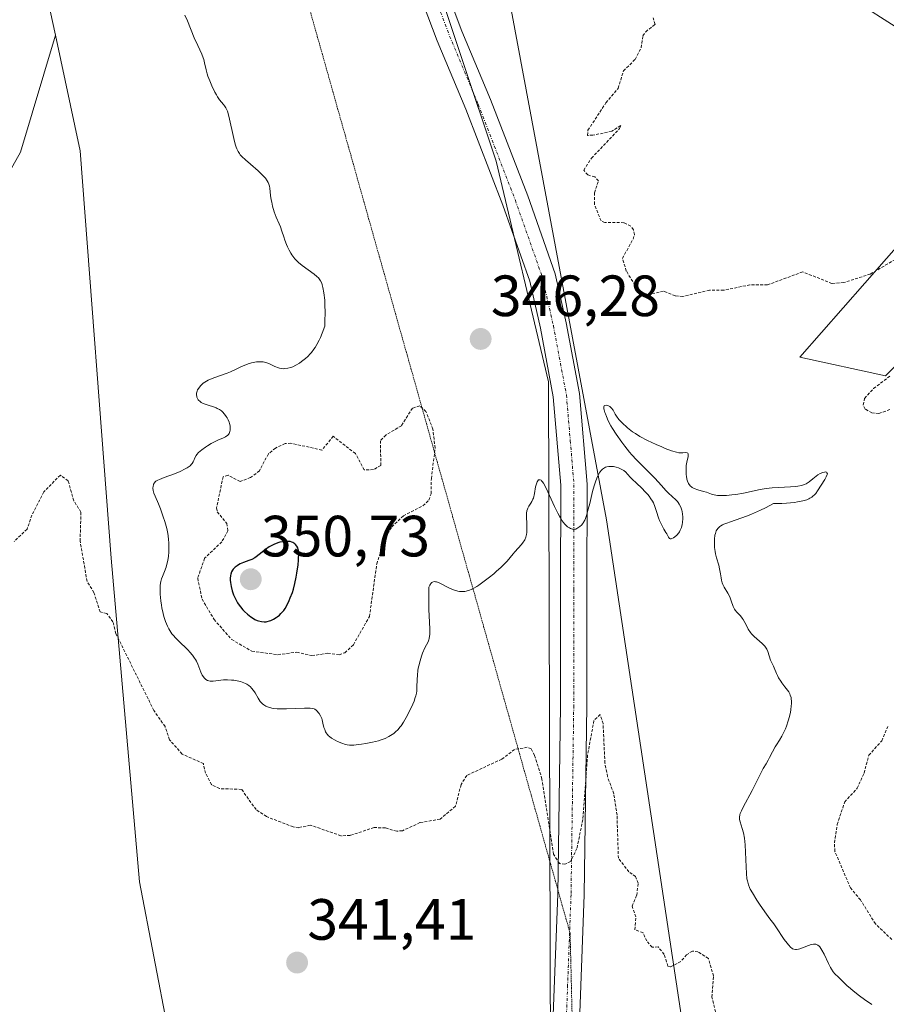
# Model space of a CAD drawing. Units: metres. Extents: x 628971 to 632463, y 4671785 to 4674135.
# Drawn here: x 631047 to 631197, y 4672029 to 4672198 of the extents above; entities that cross this region are included whole.
import ezdxf
from ezdxf.enums import TextEntityAlignment as Align

# ---------------------------------------------------------------- set-up
doc = ezdxf.new("R2010")
doc.units = ezdxf.units.M
doc.header["$MEASUREMENT"] = 0
for name, pattern in [('TRAZO_Y_PUNTO', [1, 0.5, -0.25, 0, -0.25]), ('TRAZOS', [0.75, 0.5, -0.25]), ('TRAZOS2', [0.375, 0.25, -0.125])]:
    doc.linetypes.add(name, pattern=pattern)
for name, color, linetype, lineweight in [('Carátula', 7, 'Continuous', 5), ('Cultivos herbáceos CxS', 92, 'Continuous', 0), ('Curva de nivel auxiliar', 36, 'TRAZOS', 0), ('Curva de nivel maestra', 36, 'Continuous', 30), ('Curva de nivel normal', 36, 'Continuous', 0), ('Espacio natural protegido', 2, 'Continuous', 13), ('Espacio natural protegido CxS', 2, 'Continuous', 0), ('Matorral', 135, 'Continuous', 0), ('Matorral CxS', 135, 'Continuous', 0), ('Pastizal CxS', 92, 'Continuous', 0), ('Pista no pavimentada', 254, 'Continuous', 13), ('Pista no pavimentada Cxs', 254, 'Continuous', 0), ('Pista pavimentada eje', 135, 'TRAZO_Y_PUNTO', 0), ('Punto de cota en terreno', 7, 'Continuous', 0), ('Rótulo de punto de cota en terreno', 19, 'Continuous', 0), ('Vía pecuaria eje', 92, 'TRAZOS2', 0)]:
    doc.layers.add(name, color=color, linetype=linetype, lineweight=lineweight)
doc.styles.add('Arial', font='txt', dxfattribs={"height": 0.2})

# ---------------------------------------------------------------- blocks, each defined once
blk = doc.blocks.new('*U152')
at = {"layer": 'Cultivos herbáceos CxS', "color": 92, "linetype": 'Continuous', "lineweight": 0}
blk.add_polyline3d([(631022.31, 4672355.61, 346.11), (631033.09, 4672288.78, 345.58), (631053.56, 4672195.65, 344.5), (631053.56, 4672195.65, 344.5), (631047.52, 4672175.51, 344.32), (631032.66, 4672149.08, 344.23), (631025.22, 4672129.26, 343.36), (631026.87, 4672097.88, 341.96), (631033.48, 4672066.5, 341.24), (631031.83, 4672051.64, 341.24), (631021.92, 4672023.56, 339.84)], dxfattribs=at)
blk = doc.blocks.new('*U161')
at = {"layer": 'Espacio natural protegido', "color": 2, "linetype": 'Continuous', "lineweight": 13}
blk.add_polyline3d([(631139.48, 4671823.77, 335.4), (631138.53, 4672135.92, 345.71), (631129.53, 4672173.92, 346.55), (631117.53, 4672209.92, 346.72), (631093.54, 4672276.92, 347.24), (631043.54, 4672427.92, 348.28), (631007.54, 4672509.92, 348.86), (630989.54, 4672526.93, 348.9), (630967.54, 4672538.93, 348.94), (630921.54, 4672551.93, 348.55), (630913.54, 4672554.93, 348.5), (630905.54, 4672556.93, 348.33), (630690.54, 4672639.93, 348.81)], dxfattribs=at)
blk = doc.blocks.new('*U164')
at = {"layer": 'Curva de nivel normal', "color": 36, "linetype": 'Continuous', "lineweight": 0}
blk.add_polyline3d([(631194.29, 4672028.57, 345), (631193.03, 4672029.43, 345), (631192.17, 4672030.07, 345), (631191.1, 4672030.92, 345), (631190.62, 4672031.32, 345), (631190.01, 4672031.87, 345), (631189.08, 4672032.78, 345), (631188.55, 4672033.31, 345), (631187.95, 4672033.88, 345), (631187.65, 4672034.23, 345), (631187.34, 4672034.68, 345), (631187.18, 4672034.96, 345), (631186.82, 4672035.66, 345), (631186.07, 4672037.25, 345), (631185.7, 4672037.97, 345), (631185.51, 4672038.26, 345), (631185.34, 4672038.5, 345), (631185.22, 4672038.63, 345), (631184.99, 4672038.83, 345), (631184.88, 4672038.89, 345), (631184.65, 4672038.98, 345), (631184.4, 4672039, 345), (631184.23, 4672038.98, 345), (631183.86, 4672038.9, 345), (631183.39, 4672038.73, 345), (631182.37, 4672038.34, 345), (631181.88, 4672038.17, 345), (631181.66, 4672038.11, 345), (631181.29, 4672038.05, 345), (631181.12, 4672038.05, 345), (631180.88, 4672038.1, 345), (631180.64, 4672038.2, 345), (631180.52, 4672038.28, 345), (631180.33, 4672038.42, 345), (631179.92, 4672038.85, 345), (631179.69, 4672039.13, 345), (631179.2, 4672039.81, 345), (631177.75, 4672041.96, 345), (631177.38, 4672042.48, 345), (631176.72, 4672043.35, 345), (631176.12, 4672044.15, 345), (631175.04, 4672045.71, 345), (631174.47, 4672046.59, 345), (631173.7, 4672047.84, 345), (631173.35, 4672048.47, 345), (631173.21, 4672048.77, 345), (631173.04, 4672049.2, 345), (631172.9, 4672049.65, 345), (631172.84, 4672049.89, 345), (631172.77, 4672050.27, 345), (631172.67, 4672051.17, 345), (631172.62, 4672052.29, 345), (631172.54, 4672054.86, 345), (631172.47, 4672056.12, 345), (631172.42, 4672056.7, 345), (631172.35, 4672057.24, 345), (631172.17, 4672058.17, 345), (631171.97, 4672058.93, 345), (631171.6, 4672060.07, 345), (631171.51, 4672060.45, 345), (631171.48, 4672060.62, 345), (631171.47, 4672060.87, 345), (631171.53, 4672061.26, 345), (631171.6, 4672061.48, 345), (631171.82, 4672061.98, 345), (631172.14, 4672062.61, 345), (631173.68, 4672065.44, 345), (631175.31, 4672068.78, 345), (631175.59, 4672069.28, 345), (631176.1, 4672070.09, 345), (631176.45, 4672070.68, 345), (631176.68, 4672071.13, 345), (631177.18, 4672072.15, 345), (631177.64, 4672072.98, 345), (631177.87, 4672073.35, 345), (631178.39, 4672074.15, 345), (631178.8, 4672074.83, 345), (631179.21, 4672075.63, 345), (631179.41, 4672076.09, 345), (631179.58, 4672076.53, 345), (631179.89, 4672077.48, 345), (631180.1, 4672078.23, 345), (631180.26, 4672078.98, 345), (631180.32, 4672079.35, 345), (631180.41, 4672080.05, 345), (631180.44, 4672080.38, 345), (631180.44, 4672080.84, 345), (631180.41, 4672081.24, 345), (631180.37, 4672081.48, 345), (631180.24, 4672081.92, 345), (631180.16, 4672082.11, 345), (631179.98, 4672082.46, 345), (631179.76, 4672082.77, 345), (631179.3, 4672083.35, 345), (631178.79, 4672084.01, 345), (631178.59, 4672084.31, 345), (631178.22, 4672084.88, 345), (631178.01, 4672085.28, 345), (631177.85, 4672085.63, 345), (631177.48, 4672086.64, 345), (631177.35, 4672086.91, 345), (631177.05, 4672087.48, 345), (631176.84, 4672087.94, 345), (631176.37, 4672089.41, 345), (631176.18, 4672089.82, 345), (631176.06, 4672090.02, 345), (631175.84, 4672090.33, 345), (631175.55, 4672090.65, 345), (631175.38, 4672090.82, 345), (631174.04, 4672091.99, 345), (631173.58, 4672092.46, 345), (631173.37, 4672092.72, 345), (631173, 4672093.28, 345), (631172.78, 4672093.66, 345), (631172.38, 4672094.43, 345), (631172.1, 4672094.95, 345), (631171.95, 4672095.18, 345), (631171.65, 4672095.57, 345), (631171.02, 4672096.22, 345), (631170.75, 4672096.55, 345), (631170.62, 4672096.74, 345), (631170.41, 4672097.16, 345), (631170.05, 4672098.16, 345), (631169.85, 4672098.69, 345), (631169.74, 4672098.96, 345), (631169.47, 4672099.48, 345), (631168.87, 4672100.49, 345), (631168.62, 4672100.99, 345), (631168.52, 4672101.24, 345), (631168.37, 4672101.75, 345), (631168.3, 4672102.1, 345), (631168.2, 4672102.83, 345), (631168.06, 4672103.68, 345), (631167.91, 4672104.29, 345), (631167.52, 4672105.59, 345), (631167.35, 4672106.28, 345), (631167.28, 4672106.64, 345), (631167.18, 4672107.38, 345), (631167.15, 4672107.87, 345), (631167.15, 4672108.51, 345), (631167.17, 4672108.81, 345), (631167.26, 4672109.46, 345), (631167.33, 4672109.75, 345), (631167.49, 4672110.21, 345), (631167.6, 4672110.41, 345), (631167.82, 4672110.69, 345), (631168.09, 4672110.95, 345), (631168.26, 4672111.07, 345), (631168.55, 4672111.24, 345), (631168.78, 4672111.35, 345), (631169.31, 4672111.56, 345), (631169.96, 4672111.79, 345), (631171.71, 4672112.38, 345), (631172.88, 4672112.82, 345), (631173.55, 4672113.09, 345), (631175.08, 4672113.77, 345), (631175.94, 4672114.18, 345), (631177.37, 4672114.91, 345), (631178.78, 4672114.96, 345), (631179.6, 4672115.01, 345), (631180.95, 4672115.13, 345), (631181.51, 4672115.2, 345), (631182.41, 4672115.37, 345), (631183.08, 4672115.57, 345), (631183.43, 4672115.72, 345), (631183.63, 4672115.83, 345), (631183.96, 4672116.04, 345), (631184.21, 4672116.24, 345), (631184.36, 4672116.38, 345), (631184.62, 4672116.66, 345), (631184.96, 4672117.11, 345), (631185.56, 4672118.09, 345), (631186.2, 4672119.1, 345), (631186.45, 4672119.55, 345), (631186.61, 4672119.92, 345), (631186.63, 4672120.07, 345), (631186.57, 4672120.25, 345), (631186.46, 4672120.33, 345), (631186.29, 4672120.37, 345), (631186.15, 4672120.36, 345), (631185.83, 4672120.29, 345), (631185.42, 4672120.12, 345), (631184.99, 4672119.85, 345), (631184.71, 4672119.64, 345), (631184.14, 4672119.18, 345), (631183.51, 4672118.69, 345), (631183.15, 4672118.45, 345), (631182.97, 4672118.34, 345), (631182.68, 4672118.21, 345), (631182.17, 4672118.05, 345), (631181.55, 4672117.93, 345), (631181.17, 4672117.89, 345), (631180.3, 4672117.82, 345), (631178.22, 4672117.72, 345), (631177.12, 4672117.64, 345), (631176.59, 4672117.58, 345), (631176.07, 4672117.51, 345), (631175.07, 4672117.34, 345), (631172.18, 4672116.73, 345), (631170.85, 4672116.5, 345), (631170.19, 4672116.41, 345), (631169.25, 4672116.32, 345), (631168.41, 4672116.29, 345), (631168.04, 4672116.3, 345), (631167.7, 4672116.32, 345), (631167.13, 4672116.41, 345), (631166.65, 4672116.55, 345), (631165.77, 4672116.87, 345), (631165.3, 4672117.02, 345), (631164.31, 4672117.29, 345), (631163.65, 4672117.52, 345), (631163.33, 4672117.69, 345), (631163.19, 4672117.78, 345), (631163.01, 4672117.93, 345), (631162.78, 4672118.22, 345), (631162.68, 4672118.39, 345), (631162.52, 4672118.8, 345), (631162.43, 4672119.13, 345), (631162.34, 4672119.63, 345), (631162.31, 4672119.89, 345), (631162.27, 4672120.52, 345), (631162.28, 4672121.15, 345), (631162.3, 4672121.46, 345), (631162.4, 4672122.04, 345), (631162.61, 4672123.01, 345), (631162.66, 4672123.36, 345), (631162.65, 4672123.48, 345), (631162.57, 4672123.63, 345), (631162.47, 4672123.69, 345), (631162.25, 4672123.72, 345), (631161.7, 4672123.67, 345), (631161.29, 4672123.66, 345), (631161.05, 4672123.69, 345), (631160.63, 4672123.77, 345), (631159.76, 4672124.04, 345), (631158.69, 4672124.44, 345), (631158.07, 4672124.69, 345), (631157.11, 4672125.11, 345), (631155.65, 4672125.8, 345), (631154.33, 4672126.51, 345), (631153.55, 4672126.99, 345), (631153.06, 4672127.31, 345), (631152.2, 4672127.95, 345), (631151.92, 4672128.19, 345), (631151.4, 4672128.66, 345), (631150.96, 4672129.12, 345), (631150.71, 4672129.41, 345), (631150.29, 4672129.97, 345), (631150.05, 4672130.35, 345), (631149.68, 4672131.01, 345), (631149.41, 4672131.39, 345), (631149.32, 4672131.49, 345), (631149.11, 4672131.67, 345), (631148.89, 4672131.79, 345), (631148.74, 4672131.85, 345), (631148.47, 4672131.89, 345), (631148.26, 4672131.84, 345), (631148.18, 4672131.77, 345), (631148.12, 4672131.58, 345), (631148.12, 4672131.27, 345), (631148.16, 4672131.08, 345), (631148.28, 4672130.63, 345), (631148.36, 4672130.37, 345), (631148.53, 4672129.94, 345), (631148.87, 4672129.18, 345), (631149.32, 4672128.32, 345), (631149.59, 4672127.85, 345), (631150.21, 4672126.86, 345), (631151.18, 4672125.48, 345), (631151.7, 4672124.79, 345), (631152.5, 4672123.79, 345), (631152.91, 4672123.33, 345), (631153.7, 4672122.47, 345), (631154.22, 4672121.95, 345), (631155.22, 4672120.98, 345), (631156.26, 4672119.96, 345), (631156.89, 4672119.29, 345), (631158.03, 4672118.02, 345), (631158.76, 4672117.2, 345), (631159.2, 4672116.76, 345), (631159.96, 4672116.06, 345), (631160.43, 4672115.63, 345), (631160.77, 4672115.27, 345), (631160.91, 4672115.09, 345), (631161.11, 4672114.8, 345), (631161.35, 4672114.31, 345), (631161.53, 4672113.81, 345), (631161.59, 4672113.53, 345), (631161.67, 4672113.08, 345), (631161.71, 4672112.61, 345), (631161.72, 4672112.36, 345), (631161.67, 4672111.67, 345), (631161.61, 4672111.32, 345), (631161.48, 4672110.81, 345), (631161.27, 4672110.32, 345), (631161.14, 4672110.08, 345), (631161, 4672109.87, 345), (631160.67, 4672109.48, 345), (631160.32, 4672109.17, 345), (631160.09, 4672109.02, 345), (631159.81, 4672108.89, 345), (631159.7, 4672108.86, 345), (631159.52, 4672108.86, 345), (631159.41, 4672108.93, 345), (631159.26, 4672109.11, 345), (631158.95, 4672109.7, 345), (631158.8, 4672109.96, 345), (631158.43, 4672110.54, 345), (631158.13, 4672111.06, 345), (631157.84, 4672111.66, 345), (631157.71, 4672112, 345), (631157.54, 4672112.49, 345), (631157.2, 4672113.58, 345), (631156.89, 4672114.44, 345), (631156.63, 4672115.03, 345), (631156.47, 4672115.33, 345), (631156.21, 4672115.76, 345), (631155.9, 4672116.19, 345), (631155.67, 4672116.47, 345), (631155.19, 4672117.01, 345), (631154.68, 4672117.53, 345), (631153.67, 4672118.47, 345), (631153.03, 4672119.08, 345), (631152.7, 4672119.42, 345), (631152.19, 4672119.99, 345), (631151.87, 4672120.33, 345), (631151.52, 4672120.62, 345), (631151.32, 4672120.76, 345), (631150.87, 4672120.98, 345), (631150.61, 4672121.08, 345), (631150.21, 4672121.21, 345), (631149.79, 4672121.3, 345), (631149.57, 4672121.32, 345), (631149.15, 4672121.34, 345), (631148.94, 4672121.32, 345), (631148.64, 4672121.27, 345), (631148.37, 4672121.17, 345), (631148.19, 4672121.08, 345), (631147.87, 4672120.85, 345), (631147.72, 4672120.7, 345), (631147.43, 4672120.35, 345), (631147.17, 4672119.92, 345), (631147, 4672119.59, 345), (631146.69, 4672118.82, 345), (631146.52, 4672118.32, 345), (631146.21, 4672117.22, 345), (631146.01, 4672116.46, 345), (631145.66, 4672114.96, 345), (631145.42, 4672113.98, 345), (631145.12, 4672112.88, 345), (631144.94, 4672112.35, 345), (631144.81, 4672112.06, 345), (631144.56, 4672111.61, 345), (631144.45, 4672111.46, 345), (631144.22, 4672111.19, 345), (631143.97, 4672110.96, 345), (631143.81, 4672110.83, 345), (631143.46, 4672110.63, 345), (631143.24, 4672110.54, 345), (631143.12, 4672110.51, 345), (631142.95, 4672110.5, 345), (631142.67, 4672110.52, 345), (631142.36, 4672110.63, 345), (631142.19, 4672110.72, 345), (631141.86, 4672110.94, 345), (631141.68, 4672111.09, 345), (631141.4, 4672111.38, 345), (631141.1, 4672111.74, 345), (631140.94, 4672111.95, 345), (631140.6, 4672112.46, 345), (631140.43, 4672112.75, 345), (631140.16, 4672113.25, 345), (631139.59, 4672114.42, 345), (631138.44, 4672116.97, 345), (631137.92, 4672118.03, 345), (631137.69, 4672118.43, 345), (631137.48, 4672118.73, 345), (631137.35, 4672118.86, 345), (631137.27, 4672118.93, 345), (631137.13, 4672119.02, 345), (631136.96, 4672119.04, 345), (631136.85, 4672119, 345), (631136.7, 4672118.84, 345), (631136.61, 4672118.69, 345), (631136.47, 4672118.3, 345), (631136.34, 4672117.78, 345), (631136.13, 4672116.65, 345), (631135.95, 4672115.88, 345), (631135.88, 4672115.66, 345), (631135.71, 4672115.29, 345), (631135.53, 4672114.97, 345), (631135.17, 4672114.46, 345), (631134.98, 4672114.13, 345), (631134.91, 4672113.95, 345), (631134.83, 4672113.65, 345), (631134.78, 4672113.29, 345), (631134.76, 4672113.08, 345), (631134.77, 4672112.6, 345), (631134.82, 4672111.48, 345), (631134.84, 4672110.62, 345), (631134.8, 4672109.93, 345), (631134.75, 4672109.6, 345), (631134.64, 4672109.14, 345), (631134.46, 4672108.7, 345), (631134.34, 4672108.49, 345), (631134.21, 4672108.28, 345), (631133.89, 4672107.86, 345), (631132.75, 4672106.58, 345), (631132.49, 4672106.27, 345), (631131.94, 4672105.6, 345), (631131.43, 4672105.01, 345), (631130.78, 4672104.34, 345), (631130.38, 4672103.95, 345), (631129.56, 4672103.2, 345), (631129.11, 4672102.81, 345), (631128.38, 4672102.21, 345), (631127.26, 4672101.35, 345), (631126.53, 4672100.85, 345), (631126.18, 4672100.63, 345), (631125.68, 4672100.34, 345), (631125.21, 4672100.11, 345), (631124.92, 4672099.99, 345), (631124.37, 4672099.83, 345), (631124.12, 4672099.78, 345), (631123.64, 4672099.74, 345), (631123.19, 4672099.77, 345), (631122.91, 4672099.83, 345), (631122.34, 4672099.99, 345), (631122.02, 4672100.11, 345), (631121.39, 4672100.39, 345), (631119.68, 4672101.24, 345), (631119.27, 4672101.41, 345), (631119.08, 4672101.46, 345), (631118.82, 4672101.48, 345), (631118.57, 4672101.4, 345), (631118.45, 4672101.31, 345), (631118.29, 4672101.16, 345), (631118.22, 4672101.05, 345), (631118.1, 4672100.87, 345), (631117.93, 4672100.52, 345), (631117.91, 4672099.64, 345), (631117.91, 4672098.05, 345), (631117.95, 4672096.67, 345), (631118.06, 4672094.48, 345), (631118.11, 4672093.26, 345), (631118.11, 4672092.77, 345), (631118.09, 4672092.34, 345), (631118.06, 4672092.09, 345), (631117.98, 4672091.65, 345), (631117.92, 4672091.45, 345), (631117.79, 4672091.09, 345), (631117.26, 4672090.04, 345), (631116.86, 4672089.14, 345), (631116.67, 4672088.63, 345), (631116.41, 4672087.82, 345), (631116.19, 4672086.98, 345), (631116.1, 4672086.56, 345), (631116.03, 4672086.15, 345), (631115.95, 4672085.35, 345), (631115.91, 4672084.6, 345), (631115.88, 4672083.3, 345), (631115.84, 4672082.6, 345), (631115.79, 4672082.27, 345), (631115.68, 4672081.77, 345), (631115.59, 4672081.49, 345), (631115.37, 4672080.87, 345), (631114.93, 4672079.86, 345), (631114.67, 4672079.3, 345), (631114.23, 4672078.45, 345), (631113.78, 4672077.62, 345), (631113.54, 4672077.24, 345), (631113.13, 4672076.64, 345), (631112.93, 4672076.37, 345), (631112.62, 4672076, 345), (631112.13, 4672075.52, 345), (631111.87, 4672075.31, 345), (631111.33, 4672074.93, 345), (631111.03, 4672074.76, 345), (631110.4, 4672074.46, 345), (631109.72, 4672074.2, 345), (631109.24, 4672074.04, 345), (631108.24, 4672073.78, 345), (631107.06, 4672073.55, 345), (631106.3, 4672073.43, 345), (631105.82, 4672073.37, 345), (631104.98, 4672073.29, 345), (631104.47, 4672073.28, 345), (631104.25, 4672073.29, 345), (631103.83, 4672073.34, 345), (631103.56, 4672073.4, 345), (631102.94, 4672073.61, 345), (631102.17, 4672073.93, 345), (631101.76, 4672074.13, 345), (631101.16, 4672074.49, 345), (631100.8, 4672074.76, 345), (631100.63, 4672074.91, 345), (631100.42, 4672075.15, 345), (631100.23, 4672075.41, 345), (631100.13, 4672075.59, 345), (631099.97, 4672075.96, 345), (631099.85, 4672076.34, 345), (631099.67, 4672077.1, 345), (631099.54, 4672077.64, 345), (631099.45, 4672077.89, 345), (631099.26, 4672078.34, 345), (631099.02, 4672078.72, 345), (631098.86, 4672078.94, 345), (631098.74, 4672079.08, 345), (631098.51, 4672079.3, 345), (631098.27, 4672079.46, 345), (631098.14, 4672079.52, 345), (631097.92, 4672079.6, 345), (631097.49, 4672079.66, 345), (631097.21, 4672079.68, 345), (631096.51, 4672079.67, 345), (631093.36, 4672079.53, 345), (631092.26, 4672079.53, 345), (631091.75, 4672079.55, 345), (631091.15, 4672079.62, 345), (631090.87, 4672079.66, 345), (631090.49, 4672079.75, 345), (631090.26, 4672079.82, 345), (631089.84, 4672080, 345), (631089.47, 4672080.22, 345), (631089.25, 4672080.4, 345), (631089.11, 4672080.53, 345), (631088.86, 4672080.83, 345), (631088.48, 4672081.41, 345), (631087.98, 4672082.29, 345), (631087.7, 4672082.72, 345), (631087.37, 4672083.13, 345), (631087.19, 4672083.32, 345), (631086.89, 4672083.58, 345), (631086.54, 4672083.8, 345), (631086.29, 4672083.93, 345), (631085.76, 4672084.14, 345), (631085.48, 4672084.23, 345), (631084.9, 4672084.37, 345), (631084.32, 4672084.46, 345), (631083.93, 4672084.5, 345), (631083.21, 4672084.53, 345), (631082.5, 4672084.52, 345), (631082.09, 4672084.48, 345), (631080.76, 4672084.31, 345), (631080.57, 4672084.3, 345), (631080.25, 4672084.32, 345), (631079.97, 4672084.38, 345), (631079.79, 4672084.44, 345), (631079.48, 4672084.62, 345), (631079.2, 4672084.89, 345), (631079.06, 4672085.05, 345), (631078.87, 4672085.33, 345), (631078.62, 4672085.86, 345), (631078.09, 4672087.24, 345), (631077.85, 4672087.75, 345), (631077.7, 4672088.02, 345), (631077.54, 4672088.28, 345), (631077.15, 4672088.81, 345), (631076.72, 4672089.34, 345), (631076.41, 4672089.68, 345), (631075.75, 4672090.34, 345), (631075.42, 4672090.65, 345), (631074.77, 4672091.25, 345), (631074.3, 4672091.72, 345), (631073.85, 4672092.23, 345), (631073.64, 4672092.5, 345), (631073.28, 4672093.03, 345), (631073.11, 4672093.32, 345), (631072.88, 4672093.79, 345), (631072.55, 4672094.58, 345), (631072.26, 4672095.48, 345), (631072.13, 4672095.97, 345), (631071.92, 4672096.93, 345), (631071.83, 4672097.42, 345), (631071.71, 4672098.18, 345), (631071.6, 4672099.3, 345), (631071.58, 4672100.01, 345), (631071.58, 4672100.34, 345), (631071.6, 4672100.8, 345), (631071.66, 4672101.21, 345), (631071.71, 4672101.47, 345), (631071.84, 4672101.93, 345), (631071.99, 4672102.37, 345), (631072.35, 4672103.22, 345), (631072.62, 4672103.95, 345), (631072.82, 4672104.72, 345), (631072.91, 4672105.14, 345), (631073.02, 4672105.83, 345), (631073.09, 4672106.56, 345), (631073.11, 4672106.94, 345), (631073.12, 4672107.72, 345), (631073.1, 4672108.13, 345), (631073.06, 4672108.75, 345), (631072.97, 4672109.37, 345), (631072.9, 4672109.79, 345), (631072.73, 4672110.64, 345), (631072.4, 4672111.86, 345), (631072.15, 4672112.64, 345), (631071.65, 4672114.04, 345), (631071.29, 4672114.9, 345), (631070.72, 4672116.21, 345), (631070.52, 4672116.72, 345), (631070.45, 4672116.95, 345), (631070.4, 4672117.17, 345), (631070.36, 4672117.57, 345), (631070.39, 4672117.92, 345), (631070.44, 4672118.13, 345), (631070.48, 4672118.26, 345), (631070.6, 4672118.48, 345), (631070.77, 4672118.68, 345), (631070.88, 4672118.78, 345), (631071.19, 4672118.95, 345), (631071.47, 4672119.08, 345), (631072.27, 4672119.4, 345), (631074.07, 4672120.07, 345), (631075.05, 4672120.48, 345), (631075.92, 4672120.9, 345), (631076.28, 4672121.1, 345), (631076.58, 4672121.31, 345), (631076.75, 4672121.45, 345), (631077.02, 4672121.71, 345), (631077.13, 4672121.84, 345), (631077.29, 4672122.1, 345), (631077.41, 4672122.34, 345), (631077.59, 4672122.79, 345), (631077.81, 4672123.2, 345), (631077.95, 4672123.4, 345), (631078.21, 4672123.7, 345), (631078.76, 4672124.17, 345), (631079.42, 4672124.64, 345), (631079.79, 4672124.89, 345), (631080.38, 4672125.25, 345), (631081.29, 4672125.72, 345), (631081.68, 4672125.89, 345), (631082.4, 4672126.19, 345), (631082.85, 4672126.41, 345), (631083.11, 4672126.58, 345), (631083.22, 4672126.67, 345), (631083.37, 4672126.83, 345), (631083.48, 4672127, 345), (631083.54, 4672127.13, 345), (631083.63, 4672127.4, 345), (631083.66, 4672127.54, 345), (631083.69, 4672127.84, 345), (631083.68, 4672128.15, 345), (631083.65, 4672128.35, 345), (631083.57, 4672128.75, 345), (631083.51, 4672128.96, 345), (631083.35, 4672129.35, 345), (631083.16, 4672129.71, 345), (631083.01, 4672129.93, 345), (631082.69, 4672130.34, 345), (631082.34, 4672130.71, 345), (631082.15, 4672130.88, 345), (631081.83, 4672131.11, 345), (631081.46, 4672131.31, 345), (631081.26, 4672131.41, 345), (631080.81, 4672131.57, 345), (631079.86, 4672131.86, 345), (631079.2, 4672132.09, 345), (631079.02, 4672132.17, 345), (631078.69, 4672132.35, 345), (631078.42, 4672132.55, 345), (631078.27, 4672132.7, 345), (631078.18, 4672132.81, 345), (631078.04, 4672133.03, 345), (631077.94, 4672133.28, 345), (631077.9, 4672133.41, 345), (631077.87, 4672133.62, 345), (631077.88, 4672133.95, 345), (631077.98, 4672134.31, 345), (631078.05, 4672134.5, 345), (631078.25, 4672134.84, 345), (631078.38, 4672135.01, 345), (631078.61, 4672135.28, 345), (631079.04, 4672135.66, 345), (631079.57, 4672136.03, 345), (631079.87, 4672136.19, 345), (631080.55, 4672136.5, 345), (631081.05, 4672136.68, 345), (631083.13, 4672137.38, 345), (631083.75, 4672137.64, 345), (631084.82, 4672138.17, 345), (631085.61, 4672138.55, 345), (631086.37, 4672138.86, 345), (631086.77, 4672138.99, 345), (631087.36, 4672139.17, 345), (631087.93, 4672139.3, 345), (631088.19, 4672139.34, 345), (631088.44, 4672139.37, 345), (631088.91, 4672139.38, 345), (631089.34, 4672139.33, 345), (631089.61, 4672139.28, 345), (631090.15, 4672139.1, 345), (631090.56, 4672138.94, 345), (631091.38, 4672138.56, 345), (631091.98, 4672138.33, 345), (631092.16, 4672138.27, 345), (631092.53, 4672138.2, 345), (631092.88, 4672138.17, 345), (631093.12, 4672138.18, 345), (631093.62, 4672138.24, 345), (631094.16, 4672138.39, 345), (631094.47, 4672138.51, 345), (631094.99, 4672138.77, 345), (631095.61, 4672139.15, 345), (631095.97, 4672139.4, 345), (631096.68, 4672139.95, 345), (631097.07, 4672140.3, 345), (631097.47, 4672140.73, 345), (631097.67, 4672140.97, 345), (631098.09, 4672141.51, 345), (631098.3, 4672141.82, 345), (631098.61, 4672142.33, 345), (631099.03, 4672143.11, 345), (631099.23, 4672143.55, 345), (631099.54, 4672144.27, 345), (631099.98, 4672145.49, 345), (631100.02, 4672146.34, 345), (631100.05, 4672147.87, 345), (631100.01, 4672149.2, 345), (631099.97, 4672149.97, 345), (631099.84, 4672151.22, 345), (631099.67, 4672152.19, 345), (631099.55, 4672152.65, 345), (631099.46, 4672152.89, 345), (631099.26, 4672153.29, 345), (631099.02, 4672153.65, 345), (631098.88, 4672153.82, 345), (631098.62, 4672154.08, 345), (631098.13, 4672154.49, 345), (631096.06, 4672155.97, 345), (631095.48, 4672156.45, 345), (631095.21, 4672156.7, 345), (631094.83, 4672157.1, 345), (631094.47, 4672157.55, 345), (631094.31, 4672157.8, 345), (631094.14, 4672158.06, 345), (631093.83, 4672158.61, 345), (631093.55, 4672159.2, 345), (631093.38, 4672159.59, 345), (631093.09, 4672160.35, 345), (631092.91, 4672160.89, 345), (631092.6, 4672161.88, 345), (631092.34, 4672162.62, 345), (631092.12, 4672163.14, 345), (631091.62, 4672164.27, 345), (631091.26, 4672165.2, 345), (631090.98, 4672166.19, 345), (631090.83, 4672166.85, 345), (631090.75, 4672167.27, 345), (631090.64, 4672168.03, 345), (631090.52, 4672169.27, 345), (631090.46, 4672169.62, 345), (631090.41, 4672169.8, 345), (631090.28, 4672170.12, 345), (631090.2, 4672170.29, 345), (631090.04, 4672170.56, 345), (631089.74, 4672170.99, 345), (631089.33, 4672171.47, 345), (631089.08, 4672171.72, 345), (631088.49, 4672172.27, 345), (631087.18, 4672173.4, 345), (631086.3, 4672174.15, 345), (631085.7, 4672174.73, 345), (631085.42, 4672175.04, 345), (631085.28, 4672175.24, 345), (631085.04, 4672175.63, 345), (631084.82, 4672176.09, 345), (631084.71, 4672176.36, 345), (631084.55, 4672176.85, 345), (631084.29, 4672177.82, 345), (631083.46, 4672181.7, 345), (631083.22, 4672182.54, 345), (631083.06, 4672182.92, 345), (631082.95, 4672183.13, 345), (631082.69, 4672183.5, 345), (631082.53, 4672183.69, 345), (631082.17, 4672184.11, 345), (631081.85, 4672184.52, 345), (631081.5, 4672185.04, 345), (631081.31, 4672185.35, 345), (631081.05, 4672185.82, 345), (631080.52, 4672186.9, 345), (631080.14, 4672187.76, 345), (631079.83, 4672188.59, 345), (631079.7, 4672188.98, 345), (631079.51, 4672189.68, 345), (631079.26, 4672190.88, 345), (631079.12, 4672191.46, 345), (631079.02, 4672191.76, 345), (631078.76, 4672192.4, 345), (631078.07, 4672193.88, 345), (631077.49, 4672195.18, 345), (631076.33, 4672198.15, 345), (631075.88, 4672199.12, 345)], dxfattribs=at)
blk = doc.blocks.new('5PATER')
at = {"layer": 'Carátula', "linetype": 'Continuous', "lineweight": 5}
h = blk.add_hatch(color=250, dxfattribs=at)
edge = h.paths.add_edge_path()
edge.add_ellipse((0, 0.01), major_axis=(-1.33, -1.34), ratio=0.999422, start_angle=0, end_angle=360)

msp = doc.modelspace()

# ---------------------------------------------------------------- linework, layer by layer
at = {"layer": 'Cultivos herbáceos CxS', "color": 92, "linetype": 'Continuous', "lineweight": 0}
for points in [[(630965.53, 4672592.47, 350.15), (630975.42, 4672573.39, 349.6), (630989.97, 4672545.33, 348.98), (630988.9, 4672530.24, 349.01), (630989.87, 4672528.29, 348.93), (630991.62, 4672524.8, 348.87), (630993.53, 4672520.98, 348.78), (630995.69, 4672516.66, 348.21), (630998.6, 4672510.83, 348.17), (630999.67, 4672482.81, 347.94), (631007.22, 4672440.77, 347.2), (631016.92, 4672400.89, 346.61), (631022.31, 4672355.61, 346.11), (631031.87, 4672296.36, 345.75), (631033.09, 4672288.78, 345.58), (631053.55, 4672195.65, 344.5)], [(631755.29, 4671835.19, 341.93), (631230.56, 4671825.46, 335.06), (631201.24, 4671893.18, 337.16), (631199.78, 4671894.27, 337.18), (631231.16, 4671908.23, 337.89), (631260.28, 4671934.12, 339.18), (631260.28, 4671950.3, 339.74), (631251.65, 4671990.21, 341.36), (631255.97, 4672052.78, 344.3), (631257.04, 4672091.62, 346.23), (631268.9, 4672116.43, 347.37), (631284.22, 4672135.12, 348.57), (631276.91, 4672152.13, 349.55), (631267.74, 4672166.57, 349.72), (631251.06, 4672175.78, 349.13), (631224.7, 4672164.97, 348.48), (631196.66, 4672136.92, 347.23), (631181.89, 4672140.18, 346.57), (631200.55, 4672161.43, 347.34), (631207.52, 4672191.3, 348.99), (631182.63, 4672207.23, 348.49), (631149.22, 4672211.36, 346.79), (631129.81, 4672212.44, 346.76), (631100.1, 4672369.43, 348.65)], [(631199.78, 4671894.27, 337.18), (631231.16, 4671908.23, 337.89), (631260.28, 4671934.12, 339.18), (631260.28, 4671950.3, 339.74), (631251.65, 4671990.21, 341.36), (631255.96, 4672052.78, 344.3), (631257.04, 4672091.62, 346.23), (631268.9, 4672116.43, 347.37), (631284.21, 4672135.12, 348.57), (631276.91, 4672152.13, 349.55), (631267.74, 4672166.57, 349.72), (631251.06, 4672175.78, 349.13), (631224.7, 4672164.97, 348.48), (631196.66, 4672136.93, 347.23), (631181.89, 4672140.18, 346.57), (631200.55, 4672161.43, 347.34), (631207.52, 4672191.3, 348.99), (631182.63, 4672207.23, 348.49), (631149.22, 4672211.36, 346.79), (631129.81, 4672212.44, 346.76)], [(631053.55, 4672195.65, 344.5), (631047.52, 4672175.51, 344.32), (631032.66, 4672149.08, 344.23), (631025.22, 4672129.26, 343.36), (631026.87, 4672097.88, 341.96), (631033.48, 4672066.5, 341.24), (631031.83, 4672051.64, 341.24), (631021.92, 4672023.56, 339.84), (631012.01, 4671990.53, 339.06), (631007.05, 4671964.11, 338.72), (631007.05, 4671936.86, 338.42), (631012.01, 4671907.13, 337.83), (631021.09, 4671893.09, 337.33), (631033.48, 4671871.62, 336.69), (631044.21, 4671853.45, 336.47), (631053.3, 4671836.11, 336.15), (631061.55, 4671841.89, 336.06), (631068.71, 4671850.64, 336.13), (631075.16, 4671842.79, 336.08), (631087.31, 4671836.99, 335.86), (631087.15, 4671836.94, 335.85), (631103.89, 4671823.11, 335.48)]]:
    msp.add_polyline3d(points, dxfattribs=at)
at = {"layer": 'Curva de nivel auxiliar', "color": 36, "linetype": 'TRAZOS', "lineweight": 0}
for points in [[(631198.35, 4672157.01, 347.5), (631194.04, 4672154.48, 347.5), (631189.46, 4672153, 347.5), (631187.42, 4672152.87, 347.5), (631182.38, 4672154.86, 347.5), (631176.31, 4672152.63, 347.5), (631173.29, 4672152.63, 347.5), (631168.75, 4672151.69, 347.5), (631166.32, 4672151.72, 347.5), (631161.7, 4672150.59, 347.5), (631160.38, 4672150.74, 347.5), (631158.38, 4672151.54, 347.5), (631155.44, 4672150.89, 347.5), (631153.86, 4672151.91, 347.5), (631151.97, 4672155, 347.5), (631151.31, 4672157.2, 347.5), (631153.13, 4672160.49, 347.5), (631153.4, 4672161.28, 347.5), (631153.2, 4672162.13, 347.5), (631152.74, 4672162.75, 347.5), (631151.57, 4672163.34, 347.5), (631148.24, 4672163.37, 347.5), (631147.61, 4672163.64, 347.5), (631146.46, 4672166.51, 347.5), (631146.49, 4672168.5, 347.5), (631147.16, 4672170.54, 347.5), (631146.54, 4672171.24, 347.5), (631145.32, 4672171.57, 347.5), (631144.62, 4672172.39, 347.5), (631145.96, 4672174.46, 347.5), (631150.8, 4672179.57, 347.5), (631151.02, 4672180.07, 347.5), (631149.45, 4672179.1, 347.5), (631146.2, 4672178.4, 347.5), (631145.29, 4672178.39, 347.5), (631145.36, 4672179.28, 347.5), (631148.46, 4672184, 347.5), (631150.56, 4672186.48, 347.5), (631151.49, 4672189.51, 347.5), (631153.49, 4672191.49, 347.5), (631154.51, 4672193.48, 347.5), (631154.83, 4672195.53, 347.5), (631155.31, 4672196.26, 347.5), (631156.94, 4672197.52, 347.5), (631156.61, 4672198.64, 347.5)], [(631197.4, 4672131.12, 347.5), (631195.51, 4672130.44, 347.5), (631194.31, 4672130.56, 347.5), (631193.16, 4672131.21, 347.5), (631192.81, 4672131.89, 347.5), (631193.05, 4672133.06, 347.5), (631194.61, 4672134.77, 347.5), (631197.48, 4672136.92, 347.5)], [(631097.78, 4672088.71, 347.5), (631100.5, 4672089.12, 347.5), (631102.45, 4672088.87, 347.5), (631103.44, 4672089.22, 347.5), (631104.92, 4672090.59, 347.5), (631107.68, 4672095.44, 347.5), (631108.94, 4672104.5, 347.5), (631110.43, 4672109.09, 347.5), (631111.53, 4672110.92, 347.5), (631113.54, 4672112.82, 347.5), (631116.91, 4672114.53, 347.5), (631117.95, 4672115.52, 347.5), (631118.31, 4672116.63, 347.5), (631118.36, 4672119.23, 347.5), (631119.01, 4672124.49, 347.5), (631118.64, 4672127.75, 347.5), (631117.42, 4672130.8, 347.5), (631116.35, 4672131.77, 347.5), (631115.08, 4672131.37, 347.5), (631113.21, 4672128.35, 347.5), (631110.5, 4672126.74, 347.5), (631109.58, 4672125.75, 347.5), (631109.65, 4672121.47, 347.5), (631108.39, 4672120.79, 347.5), (631106.77, 4672120.71, 347.5), (631105.26, 4672123.56, 347.5), (631101.45, 4672126.52, 347.5), (631099.49, 4672124.14, 347.5), (631094.16, 4672125.33, 347.5), (631093.13, 4672125.25, 347.5), (631091.46, 4672124.5, 347.5), (631090.26, 4672123.48, 347.5), (631088.72, 4672120.59, 347.5), (631087.19, 4672119.4, 347.5), (631085.38, 4672118.72, 347.5), (631083.3, 4672119.8, 347.5), (631082.46, 4672119.55, 347.5), (631081.32, 4672114.19, 347.5), (631081.45, 4672113.49, 347.5), (631083.08, 4672111.51, 347.5), (631083.29, 4672110.22, 347.5), (631082.23, 4672108.32, 347.5), (631079.27, 4672105.49, 347.5), (631078.07, 4672102.06, 347.5), (631078.83, 4672098.45, 347.5), (631080.89, 4672094.95, 347.5), (631083.94, 4672091.49, 347.5), (631087.43, 4672089.47, 347.5), (631091.9, 4672088.88, 347.5), (631095.16, 4672089.32, 347.5), (631097.78, 4672088.71, 347.5)], [(631167.51, 4672026.58, 342.5), (631166.72, 4672029.86, 342.5), (631167, 4672033.49, 342.5), (631166.12, 4672036.51, 342.5), (631164.33, 4672037.65, 342.5), (631163.37, 4672037.79, 342.5), (631162.36, 4672037.16, 342.5), (631161.38, 4672036.01, 342.5), (631159.56, 4672035.08, 342.5), (631159.14, 4672035.18, 342.5), (631158.5, 4672037.23, 342.5), (631157.47, 4672038.51, 342.5), (631156.42, 4672038.45, 342.5), (631155.49, 4672039.53, 342.5), (631154.86, 4672040.95, 342.5), (631153.45, 4672041.48, 342.5), (631153.6, 4672043.68, 342.5), (631152.98, 4672045.53, 342.5), (631153.76, 4672047.41, 342.5), (631154.04, 4672049.51, 342.5), (631153.58, 4672050.62, 342.5), (631152.41, 4672051.46, 342.5), (631150.6, 4672053.78, 342.5), (631150.37, 4672061.24, 342.5), (631149.8, 4672064.92, 342.5), (631148.74, 4672067.86, 342.5), (631148.28, 4672070.17, 342.5), (631147.97, 4672077, 342.5), (631147.49, 4672078.54, 342.5), (631146.39, 4672077.53, 342.5), (631145.3, 4672071.62, 342.5), (631144.47, 4672060.46, 342.5), (631143.46, 4672055.48, 342.5), (631142.36, 4672053.25, 342.5), (631141.4, 4672052.75, 342.5), (631140.45, 4672052.88, 342.5), (631139.44, 4672054.47, 342.5), (631137.43, 4672067.45, 342.5), (631136.15, 4672071.54, 342.5), (631135.59, 4672072.65, 342.5), (631134.9, 4672072.92, 342.5), (631132.71, 4672072.54, 342.5), (631130.5, 4672070.87, 342.5), (631124.48, 4672068.08, 342.5), (631123.48, 4672066.49, 342.5), (631122.52, 4672062.75, 342.5), (631119.88, 4672060.54, 342.5), (631116.4, 4672059.93, 342.5), (631113.39, 4672058.54, 342.5), (631112.39, 4672058.45, 342.5), (631110.46, 4672059.01, 342.5), (631108.48, 4672059.08, 342.5), (631104.34, 4672057.71, 342.5), (631102.77, 4672057.67, 342.5), (631097.49, 4672059.51, 342.5), (631095.51, 4672059.06, 342.5), (631094.54, 4672059.19, 342.5), (631089.94, 4672060.97, 342.5), (631088.13, 4672062.17, 342.5), (631085.64, 4672065.66, 342.5), (631081.82, 4672065.79, 342.5), (631080.45, 4672066.49, 342.5), (631079.42, 4672068.44, 342.5), (631079.05, 4672070.11, 342.5), (631075.39, 4672071.74, 342.5), (631073.22, 4672074.22, 342.5), (631072.45, 4672076.48, 342.5), (631070.51, 4672079.28, 342.5), (631063.97, 4672092.5, 342.5), (631063.47, 4672094.52, 342.5), (631062.4, 4672096, 342.5), (631061.26, 4672096.26, 342.5), (631060.19, 4672099.57, 342.5), (631059, 4672101.52, 342.5), (631057.8, 4672108.45, 342.5), (631057.95, 4672113.46, 342.5), (631056.7, 4672115.41, 342.5), (631055.75, 4672118.86, 342.5), (631054.4, 4672119.82, 342.5), (631051.52, 4672116.93, 342.5), (631049.49, 4672112.92, 342.5), (631048.65, 4672110.52, 342.5), (631046.43, 4672108.4, 342.5)], [(631197.74, 4672039.78, 347.5), (631194.94, 4672042.49, 347.5), (631192.34, 4672046.6, 347.5), (631190.61, 4672048.69, 347.5), (631187.93, 4672054.97, 347.5), (631187.84, 4672056.46, 347.5), (631188.33, 4672059.6, 347.5), (631189.62, 4672063.49, 347.5), (631191.78, 4672065.85, 347.5), (631192.96, 4672068.47, 347.5), (631193.78, 4672071.53, 347.5), (631196, 4672074.04, 347.5), (631197.05, 4672076.49, 347.5)]]:
    msp.add_polyline3d(points, dxfattribs=at)
at = {"layer": 'Curva de nivel maestra', "color": 36, "linetype": 'Continuous', "lineweight": 30}
msp.add_polyline3d([(631089.55, 4672094.53, 350), (631089.86, 4672094.55, 350), (631090.06, 4672094.59, 350), (631090.47, 4672094.7, 350), (631090.7, 4672094.78, 350), (631091.16, 4672094.99, 350), (631091.6, 4672095.27, 350), (631091.79, 4672095.4, 350), (631092.16, 4672095.71, 350), (631092.42, 4672095.96, 350), (631092.75, 4672096.32, 350), (631092.91, 4672096.52, 350), (631093.14, 4672096.86, 350), (631093.48, 4672097.46, 350), (631093.84, 4672098.22, 350), (631094.04, 4672098.67, 350), (631094.4, 4672099.62, 350), (631094.58, 4672100.17, 350), (631094.84, 4672101.13, 350), (631095.08, 4672102.26, 350), (631095.19, 4672102.9, 350), (631095.37, 4672104.34, 350), (631095.44, 4672105.15, 350), (631095.51, 4672106.49, 350), (631095.46, 4672106.86, 350), (631095.42, 4672107.03, 350), (631095.33, 4672107.27, 350), (631095.16, 4672107.6, 350), (631094.93, 4672107.88, 350), (631094.8, 4672108, 350), (631094.49, 4672108.2, 350), (631094.31, 4672108.27, 350), (631094.02, 4672108.36, 350), (631093.7, 4672108.4, 350), (631093.47, 4672108.41, 350), (631092.99, 4672108.39, 350), (631092.74, 4672108.35, 350), (631092.23, 4672108.25, 350), (631091.89, 4672108.15, 350), (631091.22, 4672107.89, 350), (631090.74, 4672107.66, 350), (631090.4, 4672107.46, 350), (631089.78, 4672107.02, 350), (631088.69, 4672106.13, 350), (631088.17, 4672105.74, 350), (631087.91, 4672105.58, 350), (631087.4, 4672105.31, 350), (631086.9, 4672105.1, 350), (631085.98, 4672104.76, 350), (631085.42, 4672104.52, 350), (631085.09, 4672104.34, 350), (631084.89, 4672104.22, 350), (631084.53, 4672103.95, 350), (631084.21, 4672103.64, 350), (631084.07, 4672103.46, 350), (631083.89, 4672103.14, 350), (631083.77, 4672102.74, 350), (631083.73, 4672102.5, 350), (631083.69, 4672102.01, 350), (631083.7, 4672101.74, 350), (631083.73, 4672101.31, 350), (631083.83, 4672100.62, 350), (631084.01, 4672099.9, 350), (631084.12, 4672099.54, 350), (631084.26, 4672099.18, 350), (631084.57, 4672098.49, 350), (631084.95, 4672097.83, 350), (631085.23, 4672097.4, 350), (631085.43, 4672097.13, 350), (631085.86, 4672096.62, 350), (631086.12, 4672096.34, 350), (631086.65, 4672095.84, 350), (631087.21, 4672095.41, 350), (631087.7, 4672095.09, 350), (631087.95, 4672094.96, 350), (631088.3, 4672094.79, 350), (631088.57, 4672094.69, 350), (631089.07, 4672094.57, 350), (631089.55, 4672094.53, 350)], dxfattribs=at)
at = {"layer": 'Espacio natural protegido CxS', "color": 2, "linetype": 'Continuous', "lineweight": 0}
msp.add_polyline3d([(632178.98, 4671843.05, 358.68), (631139.48, 4671823.77, 335.4), (631138.53, 4672135.92, 345.71), (631129.53, 4672173.92, 346.55), (631117.53, 4672209.92, 346.72), (631093.54, 4672276.92, 347.24), (631043.54, 4672427.92, 348.28), (631007.54, 4672509.92, 348.86), (630989.54, 4672526.93, 348.9), (630967.54, 4672538.93, 348.94), (630921.54, 4672551.93, 348.55), (630913.54, 4672554.93, 348.5), (630905.54, 4672556.93, 348.33), (630690.54, 4672639.93, 348.81)], dxfattribs=at)
at = {"layer": 'Matorral', "color": 135, "linetype": 'Continuous', "lineweight": 0}
for points in [[(630965.53, 4672592.47, 350.15), (630975.42, 4672573.39, 349.6), (630989.97, 4672545.33, 348.98), (630988.9, 4672530.24, 349.01), (630989.87, 4672528.29, 348.93), (630991.62, 4672524.8, 348.87), (630993.53, 4672520.98, 348.78), (630995.69, 4672516.66, 348.21), (630998.6, 4672510.83, 348.17), (630999.67, 4672482.81, 347.94), (631007.22, 4672440.77, 347.2), (631016.92, 4672400.89, 346.61), (631022.31, 4672355.61, 346.11), (631031.87, 4672296.36, 345.75), (631033.09, 4672288.78, 345.58), (631053.55, 4672195.65, 344.5)], [(631129.81, 4672212.44, 346.76), (631148.55, 4672112.1, 344.42), (631173.51, 4671946.78, 339.62), (631190.59, 4671896.17, 337.13), (631190.92, 4671895.18, 337.12), (631191.26, 4671894.19, 337.12)], [(631124.91, 4671823.5, 335.45), (631120.32, 4671832.7, 335.93), (631099.4, 4671903.6, 339.82), (631082.85, 4671972.52, 342.2), (631068.05, 4672049.73, 340.88), (631063.17, 4672105.54, 343.16), (631057.79, 4672175.75, 344.05), (631053.55, 4672195.65, 344.5)]]:
    msp.add_polyline3d(points, dxfattribs=at)
at = {"layer": 'Matorral CxS', "color": 135, "linetype": 'Continuous', "lineweight": 0}
msp.add_polyline3d([(631100.1, 4672369.43, 348.65), (631129.81, 4672212.44, 346.76), (631148.55, 4672112.1, 344.42), (631173.51, 4671946.78, 339.62), (631192.35, 4671890.97, 337.04), (631199.78, 4671894.27, 337.18), (631201.24, 4671893.18, 337.16), (631230.56, 4671825.46, 335.06), (631124.91, 4671823.5, 335.45), (631120.32, 4671832.7, 335.93), (631099.4, 4671903.6, 339.82), (631082.85, 4671972.52, 342.2), (631068.05, 4672049.73, 340.88), (631063.17, 4672105.54, 343.16), (631057.79, 4672175.75, 344.05), (631053.56, 4672195.65, 344.5), (631033.09, 4672288.78, 345.58), (631022.31, 4672355.61, 346.11)], dxfattribs=at)
at = {"layer": 'Pastizal CxS', "color": 92, "linetype": 'Continuous', "lineweight": 0}
msp.add_polyline3d([(631199.78, 4671894.27, 337.18), (631192.35, 4671890.97, 337.04), (631173.51, 4671946.78, 339.62), (631148.55, 4672112.1, 344.42), (631129.81, 4672212.44, 346.76), (631149.22, 4672211.36, 346.79), (631182.63, 4672207.23, 348.49), (631207.52, 4672191.3, 348.99), (631200.55, 4672161.43, 347.34), (631181.89, 4672140.18, 346.57), (631196.66, 4672136.92, 347.23), (631224.7, 4672164.97, 348.48), (631251.06, 4672175.78, 349.13), (631267.74, 4672166.57, 349.72), (631276.91, 4672152.13, 349.55), (631284.22, 4672135.12, 348.57), (631268.9, 4672116.43, 347.37), (631257.04, 4672091.62, 346.23), (631255.97, 4672052.78, 344.3), (631251.65, 4671990.21, 341.36), (631260.28, 4671950.3, 339.74), (631260.28, 4671934.12, 339.18), (631231.16, 4671908.23, 337.89), (631199.78, 4671894.27, 337.18)], close=True, dxfattribs=at)
for points in [[(631129.81, 4672212.44, 346.76), (631148.55, 4672112.1, 344.42), (631173.51, 4671946.78, 339.62), (631190.59, 4671896.17, 337.13), (631190.92, 4671895.18, 337.12), (631191.26, 4671894.19, 337.12)], [(631199.78, 4671894.27, 337.18), (631231.16, 4671908.23, 337.89), (631260.28, 4671934.12, 339.18), (631260.28, 4671950.3, 339.74), (631251.65, 4671990.21, 341.36), (631255.96, 4672052.78, 344.3), (631257.04, 4672091.62, 346.23), (631268.9, 4672116.43, 347.37), (631284.21, 4672135.12, 348.57), (631276.91, 4672152.13, 349.55), (631267.74, 4672166.57, 349.72), (631251.06, 4672175.78, 349.13), (631224.7, 4672164.97, 348.48), (631196.66, 4672136.93, 347.23), (631181.89, 4672140.18, 346.57), (631200.55, 4672161.43, 347.34), (631207.52, 4672191.3, 348.99), (631182.63, 4672207.23, 348.49), (631149.22, 4672211.36, 346.79), (631129.81, 4672212.44, 346.76)], [(631053.55, 4672195.65, 344.5), (631047.52, 4672175.51, 344.32), (631032.66, 4672149.08, 344.23), (631025.22, 4672129.26, 343.36), (631026.87, 4672097.88, 341.96), (631033.48, 4672066.5, 341.24), (631031.83, 4672051.64, 341.24), (631021.92, 4672023.56, 339.84), (631012.01, 4671990.53, 339.06), (631007.05, 4671964.11, 338.72), (631007.05, 4671936.86, 338.42), (631012.01, 4671907.13, 337.83), (631021.09, 4671893.09, 337.33), (631033.48, 4671871.62, 336.69), (631044.21, 4671853.45, 336.47), (631053.3, 4671836.11, 336.15), (631061.55, 4671841.89, 336.06), (631068.71, 4671850.64, 336.13), (631075.16, 4671842.79, 336.08), (631087.31, 4671836.99, 335.86), (631087.15, 4671836.94, 335.85), (631103.89, 4671823.11, 335.48)], [(631021.92, 4672023.56, 339.84), (631031.83, 4672051.64, 341.24), (631033.48, 4672066.5, 341.24), (631026.87, 4672097.88, 341.96), (631025.22, 4672129.26, 343.36), (631032.66, 4672149.08, 344.23), (631047.52, 4672175.51, 344.32), (631053.56, 4672195.65, 344.5), (631057.79, 4672175.75, 344.05), (631063.17, 4672105.54, 343.16), (631068.05, 4672049.73, 340.88), (631082.85, 4671972.52, 342.2)], [(631124.91, 4671823.5, 335.45), (631120.32, 4671832.7, 335.93), (631099.4, 4671903.6, 339.82), (631082.85, 4671972.52, 342.2), (631068.05, 4672049.73, 340.88), (631063.17, 4672105.54, 343.16), (631057.79, 4672175.75, 344.05), (631053.55, 4672195.65, 344.5)]]:
    msp.add_polyline3d(points, dxfattribs=at)
at = {"layer": 'Pista no pavimentada', "color": 254, "linetype": 'Continuous', "lineweight": 13}
for points in [[(631081.28, 4672321.17, 347.69), (631090.91, 4672292.82, 347.43), (631101.28, 4672261.09, 347.05), (631111.64, 4672228.15, 346.89), (631123.63, 4672196.35, 346.53), (631128.56, 4672184.59, 346.49), (631134.98, 4672167.97, 346.6), (631139.72, 4672154.51, 346.24), (631141.62, 4672146.06, 346.29), (631143.91, 4672133.92, 345.57), (631145.23, 4672118.27, 345.09), (631145.19, 4672100.11, 343.97), (631145.19, 4672080.1, 342.77), (631144.72, 4672047.46, 341.62), (631143.54, 4672016.2, 340.92), (631142.58, 4671992.22, 340.18), (631142.61, 4671971.18, 339.33), (631142.72, 4671941.76, 338.58), (631142.05, 4671913.58, 337.67), (631140.83, 4671876.35, 336.46), (631140.92, 4671856.65, 336.07), (631142.33, 4671835.2, 335.58), (631143.22, 4671827.78, 335.4)], [(631137.61, 4671823.73, 335.37), (631136.3, 4671834.63, 335.73), (631134.87, 4671856.44, 336.21), (631134.79, 4671876.42, 336.66), (631136, 4671913.77, 337.76), (631136.66, 4671941.64, 338.23), (631138.04, 4671971.29, 339.38), (631138.02, 4671992.31, 340.11), (631138.98, 4672016.38, 341.16), (631140.15, 4672047.58, 342.13), (631140.62, 4672080.13, 343.31), (631140.62, 4672100.12, 344.32), (631140.66, 4672118.08, 345.2), (631139.38, 4672133.31, 345.67), (631137.15, 4672145.13, 346.16), (631135.32, 4672153.24, 346.53), (631130.69, 4672166.38, 346.6), (631124.32, 4672182.88, 346.31), (631119.38, 4672194.66, 346.49), (631107.32, 4672226.65, 346.66), (631096.93, 4672259.69, 346.99), (631086.57, 4672291.37, 347.51), (631076.95, 4672319.68, 347.68)]]:
    msp.add_polyline3d(points, dxfattribs=at)
at = {"layer": 'Pista no pavimentada Cxs', "color": 254, "linetype": 'Continuous', "lineweight": 0}
for points in [[(631081.28, 4672321.17, 347.69), (631090.91, 4672292.82, 347.43), (631101.28, 4672261.09, 347.05), (631111.64, 4672228.15, 346.89), (631123.63, 4672196.35, 346.53), (631128.56, 4672184.59, 346.49), (631134.98, 4672167.97, 346.6), (631139.72, 4672154.51, 346.24), (631141.62, 4672146.06, 346.29), (631143.91, 4672133.92, 345.57), (631145.23, 4672118.27, 345.09), (631145.19, 4672100.11, 343.97), (631145.19, 4672080.1, 342.77), (631144.72, 4672047.46, 341.62), (631143.54, 4672016.2, 340.92)], [(631138.98, 4672016.38, 341.16), (631140.15, 4672047.58, 342.13), (631140.62, 4672080.13, 343.31), (631140.62, 4672100.12, 344.32), (631140.66, 4672118.08, 345.2), (631139.38, 4672133.31, 345.67), (631137.15, 4672145.13, 346.16), (631135.32, 4672153.24, 346.53), (631130.69, 4672166.38, 346.6), (631124.32, 4672182.88, 346.31), (631119.38, 4672194.66, 346.49), (631107.32, 4672226.65, 346.66), (631096.93, 4672259.69, 346.99), (631086.57, 4672291.37, 347.51), (631076.95, 4672319.68, 347.68)]]:
    msp.add_polyline3d(points, dxfattribs=at)
at = {"layer": 'Pista pavimentada eje', "color": 135, "linetype": 'TRAZO_Y_PUNTO', "lineweight": 0}
msp.add_polyline3d([(631085.68, 4672301.11, 347.59), (631088.74, 4672292.1, 347.47), (631093.93, 4672276.23, 347.22), (631099.11, 4672260.39, 347.03), (631109.48, 4672227.4, 346.79), (631121.51, 4672195.51, 346.69), (631126.44, 4672183.74, 346.64), (631132.84, 4672167.18, 346.66), (631137.52, 4672153.88, 346.46), (631138.47, 4672149.65, 346.35), (631139.39, 4672145.6, 346.24), (631141.65, 4672133.62, 345.87), (631142.31, 4672125.79, 345.55), (631142.95, 4672118.18, 345.2), (631142.91, 4672100.12, 344.24), (631142.91, 4672080.12, 343.16), (631142.44, 4672047.52, 342.08), (631141.85, 4672031.89, 341.72), (631141.26, 4672016.29, 341.3)], dxfattribs=at)
at = {"layer": 'Vía pecuaria eje', "color": 92, "linetype": 'TRAZOS2', "lineweight": 0}
msp.add_polyline3d([(631096.85, 4672202.01, 345.64), (631098.18, 4672197.27, 345.57), (631099.52, 4672192.53, 345.55), (631100.86, 4672187.79, 345.53), (631102.19, 4672183.05, 345.57), (631103.53, 4672178.31, 345.6), (631104.87, 4672173.57, 345.6), (631106.2, 4672168.83, 345.49), (631107.54, 4672164.09, 345.43), (631108.87, 4672159.35, 345.43), (631110.21, 4672154.61, 345.5), (631111.55, 4672149.88, 345.55), (631112.88, 4672145.14, 345.86), (631114.22, 4672140.4, 346.39), (631115.56, 4672135.66, 346.88), (631116.89, 4672130.92, 347.39), (631118.23, 4672126.18, 347.42), (631119.56, 4672121.44, 347.25), (631120.9, 4672116.7, 347.12), (631122.24, 4672111.96, 346.59), (631123.57, 4672107.22, 345.89), (631124.91, 4672102.48, 345.19), (631126.25, 4672097.74, 344.58), (631127.58, 4672093, 344.11), (631128.92, 4672088.27, 343.97), (631130.25, 4672083.53, 343.41), (631131.59, 4672078.79, 342.87), (631132.93, 4672074.05, 342.59), (631134.26, 4672069.31, 342.43), (631135.6, 4672064.57, 342.28), (631136.94, 4672059.83, 342.18), (631138.27, 4672055.09, 342.17), (631139.61, 4672050.35, 342.15), (631140.16, 4672048.39, 342.14), (631140.94, 4672045.61, 342.17), (631142.2, 4672041.17, 341.94), (631142.28, 4672040.87, 341.91), (631142.4, 4672036.14, 341.72), (631142.51, 4672031.4, 341.55), (631142.63, 4672026.66, 341.39)], dxfattribs=at)

# ---------------------------------------------------------------- block references
at = {"layer": 'Cultivos herbáceos CxS', "color": 92, "linetype": 'Continuous', "lineweight": 0}
msp.add_blockref('*U152', (0, 0), dxfattribs=at)
at = {"layer": 'Curva de nivel normal', "color": 36, "linetype": 'Continuous', "lineweight": 0}
msp.add_blockref('*U164', (0, 0), dxfattribs=at)
at = {"layer": 'Espacio natural protegido', "color": 2, "linetype": 'Continuous', "lineweight": 13}
msp.add_blockref('*U161', (0, 0), dxfattribs=at)
at = {"layer": 'Punto de cota en terreno', "linetype": 'Continuous', "lineweight": 0}
for p in [(631126.86, 4672143.29, 346.28), (631087.22, 4672101.87, 350.73), (631095.21, 4672035.8, 341.41)]:
    msp.add_blockref('5PATER', p, dxfattribs=at)

# ---------------------------------------------------------------- texts
at = {"layer": 'Rótulo de punto de cota en terreno', "color": 19, "linetype": 'Continuous', "lineweight": 0, "style": 'Arial'}
for s, p in [('346,28', (631128.62, 4672145.05)), ('350,73', (631088.98, 4672103.63)), ('341,41', (631096.97, 4672037.56))]:
    msp.add_text(s, height=7, dxfattribs=at).set_placement(p, align=Align.BOTTOM_LEFT)

doc.saveas('drawing.dxf')
